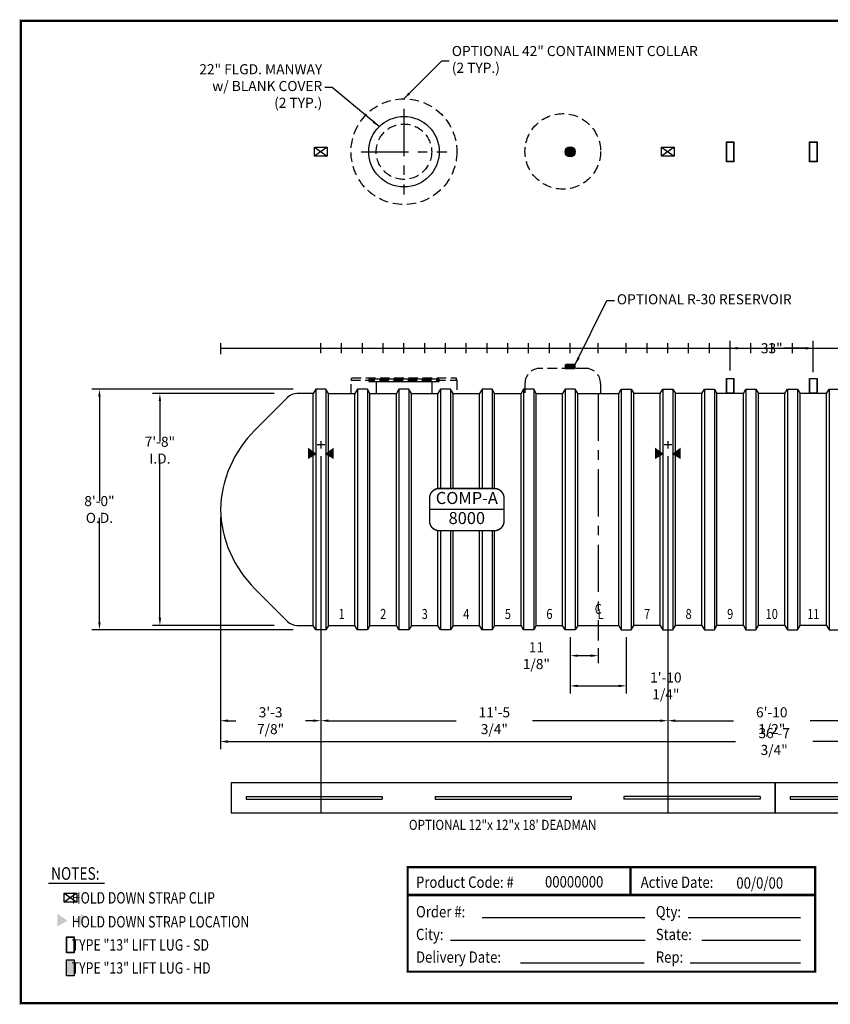
# Model space of a CAD drawing. Extents: x 167 to 702, y 64 to 455.
# Drawn here: x 167 to 488, y 64 to 455 of the extents above; entities that cross this region are included whole.
import ezdxf
from ezdxf.enums import TextEntityAlignment as Align

# ---------------------------------------------------------------- set-up
doc = ezdxf.new("R2010")
doc.units = 0
doc.header["$LTSCALE"] = 15
doc.header["$MEASUREMENT"] = 0
doc.linetypes.add('CENTER', pattern=[2, 1.25, -0.25, 0.25, -0.25])
doc.linetypes.add('HIDDEN', pattern=[0.375, 0.25, -0.125])
doc.layers.get('0').update_dxf_attribs({"linetype": 'CONTINUOUS'})
doc.layers.get('DEFPOINTS').update_dxf_attribs({"linetype": 'CONTINUOUS'})
for name, color, linetype in [('ACCESSORIES', 3, 'CONTINUOUS'), ('BASEDWG', 6, 'CONTINUOUS'), ('BORDER', 2, 'CONTINUOUS'), ('DIM', 2, 'CONTINUOUS'), ('X-DEADMAN', 4, 'CONTINUOUS')]:
    doc.layers.add(name, color=color, linetype=linetype)
doc.styles.add('ROMANS', font='romans', dxfattribs={"width": 0.8})
doc.dimstyles.new('TANK-1', dxfattribs={"dimtxt": 4, "dimasz": 3, "dimexe": 3, "dimexo": 3, "dimgap": 1, "dimtad": 0, "dimtih": 1, "dimtoh": 1, "dimdec": 3, "dimzin": 3, "dimdsep": 46, "dimlunit": 4, "dimtxsty": 'ROMANS', "dimcen": 12, "dimadec": 0, "dimazin": 0, "dimtfac": 1, "dimtdec": 3, "dimtmove": 2, "dimatfit": 3, "dimfxl": 1, "dimfrac": 2, "dimtolj": 1, "dimtzin": 0, "dimarcsym": 0})

# ---------------------------------------------------------------- blocks, each defined once
blk = doc.blocks.new('8DWRIB')
at = {"layer": 'BASEDWG'}
for p, q in [((-2, -16.28), (-3, -18.03)), ((-3, -110.03), (-3, -18.03)), ((-2, -16.28), (-2, -111.78)), ((2, -16.28), (-2, -16.28)), ((2, -16.28), (2, -111.78)), ((3, -18.03), (2, -16.28)), ((3, -110.03), (3, -18.03)), ((-2, -111.78), (-3, -110.03)), ((2, -111.78), (-2, -111.78)), ((3, -110.03), (2, -111.78))]:
    blk.add_line(p, q, dxfattribs=at)
blk = doc.blocks.new('HD-SA')
at = {"layer": 'ACCESSORIES'}
for p, q in [((2.5, 79.77), (-2.5, 76.23)), ((-2.5, 79.77), (2.5, 76.23)), ((-2.5, 76.23), (-2.5, 79.77)), ((-2.5, 79.77), (2.5, 79.77)), ((2.5, 79.77), (2.5, 76.23)), ((2.5, 76.23), (-2.5, 76.23))]:
    blk.add_line(p, q, dxfattribs=at)
for points in [[(-1.57, -41.97), (-5.07, -43.97), (-1.57, -41.97), (-5.07, -39.47)], [(1.57, -41.97), (5.07, -43.97), (1.57, -41.97), (5.07, -39.47)]]:
    blk.add_solid(points, dxfattribs=at)
at = {"layer": 'DEFPOINTS'}
for p, q in [((-1.51, -38.2), (1.61, -38.2)), ((0.01, -36.85), (0.01, -39.79))]:
    blk.add_line(p, q, dxfattribs=at)
blk = doc.blocks.new('*D9')
at = {"layer": 'DEFPOINTS', "color": 0, "transparency": 16777216}
for p in [(385.22, 213.05), (396.34, 208.8), (385.22, 202.76)]:
    blk.add_point(p, dxfattribs=at)
at = {"layer": 'DIM', "color": 0, "lineweight": -2, "transparency": 16777216}
for p, q in [((385.22, 210.05), (385.22, 199.76)), ((396.34, 205.8), (396.34, 199.76)), ((393.34, 202.76), (388.22, 202.76))]:
    blk.add_line(p, q, dxfattribs=at)
at = {"layer": 'DIM', "color": 0, "transparency": 16777216}
for points in [[(388.22, 203.26), (388.22, 202.26), (385.22, 202.76)], [(393.34, 203.26), (393.34, 202.26), (396.34, 202.76)]]:
    blk.add_solid(points, dxfattribs=at)
at = {"layer": 'DIM', "color": 0, "transparency": 16777216, "insert": (371.78, 202.76), "char_height": 4, "attachment_point": 5, "style": 'ROMANS'}
blk.add_mtext('\\A1;11 1/8"', dxfattribs=at)
blk = doc.blocks.new('*D10')
at = {"layer": 'DEFPOINTS', "color": 0, "transparency": 16777216}
for p in [(385.22, 213.05), (407.47, 213.05), (407.47, 190.76)]:
    blk.add_point(p, dxfattribs=at)
at = {"layer": 'DIM', "color": 0, "lineweight": -2, "transparency": 16777216}
for p, q in [((385.22, 210.05), (385.22, 187.76)), ((407.47, 210.05), (407.47, 187.76)), ((388.22, 190.76), (404.47, 190.76))]:
    blk.add_line(p, q, dxfattribs=at)
at = {"layer": 'DIM', "color": 0, "transparency": 16777216}
for points in [[(388.22, 191.26), (388.22, 190.26), (385.22, 190.76)], [(404.47, 191.26), (404.47, 190.26), (407.47, 190.76)]]:
    blk.add_solid(points, dxfattribs=at)
at = {"layer": 'DIM', "color": 0, "transparency": 16777216, "insert": (423.18, 190.76), "char_height": 4, "attachment_point": 5, "style": 'ROMANS'}
blk.add_mtext('\\A1;1\'-10 1/4"', dxfattribs=at)
blk = doc.blocks.new('*D11')
at = {"layer": 'DEFPOINTS', "color": 0, "transparency": 16777216}
for p in [(270.73, 306.8), (222.33, 214.8), (270.73, 214.8)]:
    blk.add_point(p, dxfattribs=at)
at = {"layer": 'DIM', "color": 0, "lineweight": -2, "transparency": 16777216}
for p, q in [((267.73, 306.8), (219.33, 306.8)), ((222.33, 303.8), (222.33, 287.72)), ((222.33, 217.8), (222.33, 280.95)), ((267.73, 214.8), (219.33, 214.8))]:
    blk.add_line(p, q, dxfattribs=at)
at = {"layer": 'DIM', "color": 0, "transparency": 16777216}
for points in [[(221.83, 303.8), (222.83, 303.8), (222.33, 306.8)], [(221.83, 217.8), (222.83, 217.8), (222.33, 214.8)]]:
    blk.add_solid(points, dxfattribs=at)
at = {"layer": 'DIM', "color": 0, "transparency": 16777216, "insert": (222.33, 284.34), "char_height": 4, "attachment_point": 5, "style": 'ROMANS'}
blk.add_mtext('\\A1;7\'-8" I.D.', dxfattribs=at)
blk = doc.blocks.new('*D12')
at = {"layer": 'DEFPOINTS', "color": 0, "transparency": 16777216}
for p in [(278.22, 308.55), (198.33, 213.05), (278.22, 213.05)]:
    blk.add_point(p, dxfattribs=at)
at = {"layer": 'DIM', "color": 0, "lineweight": -2, "transparency": 16777216}
for p, q in [((275.22, 308.55), (195.33, 308.55)), ((198.33, 305.55), (198.33, 264.18)), ((198.33, 216.05), (198.33, 257.42)), ((275.22, 213.05), (195.33, 213.05))]:
    blk.add_line(p, q, dxfattribs=at)
at = {"layer": 'DIM', "color": 0, "transparency": 16777216}
for points in [[(197.83, 305.55), (198.83, 305.55), (198.33, 308.55)], [(197.83, 216.05), (198.83, 216.05), (198.33, 213.05)]]:
    blk.add_solid(points, dxfattribs=at)
at = {"layer": 'DIM', "color": 0, "transparency": 16777216, "insert": (198.33, 260.8), "char_height": 4, "attachment_point": 5, "style": 'ROMANS'}
blk.add_mtext('\\A1;8\'-0" O.D.', dxfattribs=at)
blk = doc.blocks.new('notes-13')
at = {"layer": 'BORDER'}
blk.add_hatch(color=256, dxfattribs=at).paths.add_polyline_path([(21.2, 17.19), (18.2, 17.19), (18.2, 10.87), (21.2, 10.87)])
for p, q in [((11.02, 47.62), (33.24, 47.62)), ((22.2, 43.71), (17.2, 40.16)), ((17.2, 43.71), (22.2, 40.16))]:
    blk.add_line(p, q, dxfattribs=at)
for points in [[(17.2, 40.16), (17.2, 43.71), (22.2, 43.71), (22.2, 40.16)], [(18.2, 26.39), (21.2, 26.39), (21.2, 19.97), (18.2, 19.97)], [(18.33, 26.26), (21.08, 26.26), (21.08, 20.1), (18.33, 20.1)], [(18.2, 17.19), (21.2, 17.19), (21.2, 10.87), (18.2, 10.87)]]:
    blk.add_lwpolyline(points, close=True, dxfattribs=at)
for points in [[(18.5, 32.75), (14.57, 30.5), (18.5, 32.75), (14.57, 35.56)], [(20.9, 32.75), (24.84, 30.5), (20.9, 32.75), (24.84, 35.56)]]:
    blk.add_solid(points, dxfattribs=at)
at = {"layer": 'BORDER', "style": 'ROMANS', "width": 0.8}
for s, height, p in [('NOTES:', 5, (12.02, 48.99)), ('    HOLD DOWN STRAP CLIP', 4.5, (15.79, 39.58)), ('    HOLD DOWN STRAP LOCATION', 4.5, (15.79, 30.06)), ('    TYPE "13" LIFT LUG - SD', 4.5, (15.79, 20.9)), ('    TYPE "13" LIFT LUG - HD', 4.5, (15.79, 11.75))]:
    blk.add_text(s, height=height, dxfattribs=at).set_placement(p)
blk = doc.blocks.new('mw22')
for p, q in [((14, -12.25), (-14, -12.25)), ((-14, -12.25), (-14, -13.25)), ((-14, -13.25), (14, -13.25)), ((-11, -13.25), (-11, -18)), ((11, -13.25), (11, -18)), ((14, -13.25), (14, -12.25))]:
    blk.add_line(p, q)
blk.add_circle((0, 78), 14)
at = {"linetype": 'HIDDEN'}
blk.add_circle((0, 78), 11, dxfattribs=at)
at = {"layer": 'ACCESSORIES', "color": 4, "linetype": 'CENTER'}
for p, q in [((0, 95), (0, 61)), ((-17, 78), (17, 78))]:
    blk.add_line(p, q, dxfattribs=at)
blk = doc.blocks.new('op-42cc')
at = {"layer": 'ACCESSORIES', "linetype": 'HIDDEN'}
for p, q in [((-21, -12.75), (-20.73, -11.75)), ((-21, -12.75), (21, -12.75)), ((-21, -18), (-21, -12.75)), ((-20.73, -11.75), (20.73, -11.75)), ((21, -12.75), (20.73, -11.75)), ((21, -12.75), (21, -18))]:
    blk.add_line(p, q, dxfattribs=at)
blk.add_circle((0, 78), 21, dxfattribs=at)
blk = doc.blocks.new('*D25')
at = {"layer": 'DEFPOINTS', "color": 0, "transparency": 16777216}
for p in [(286.22, 285), (246.33, 260.8), (286.22, 176.94)]:
    blk.add_point(p, dxfattribs=at)
at = {"layer": 'DIM', "color": 0, "lineweight": -2, "transparency": 16777216}
for p, q in [((286.22, 282), (286.22, 173.94)), ((246.33, 257.8), (246.33, 173.94)), ((249.33, 176.94), (252.48, 176.94)), ((283.22, 176.94), (280.08, 176.94))]:
    blk.add_line(p, q, dxfattribs=at)
at = {"layer": 'DIM', "color": 0, "transparency": 16777216}
for points in [[(249.33, 177.44), (249.33, 176.44), (246.33, 176.94)], [(283.22, 177.44), (283.22, 176.44), (286.22, 176.94)]]:
    blk.add_solid(points, dxfattribs=at)
at = {"layer": 'DIM', "color": 0, "transparency": 16777216, "insert": (266.28, 176.94), "char_height": 4, "attachment_point": 5, "style": 'ROMANS'}
blk.add_mtext('\\A1;3\'-3 7/8"', dxfattribs=at)
blk = doc.blocks.new('*D26')
at = {"layer": 'DEFPOINTS', "color": 0, "transparency": 16777216}
for p in [(286.22, 285), (423.97, 285), (423.97, 176.94)]:
    blk.add_point(p, dxfattribs=at)
at = {"layer": 'DIM', "color": 0, "lineweight": -2, "transparency": 16777216}
for p, q in [((286.22, 282), (286.22, 173.94)), ((423.97, 282), (423.97, 173.94)), ((289.22, 176.94), (340, 176.94)), ((420.97, 176.94), (370.19, 176.94))]:
    blk.add_line(p, q, dxfattribs=at)
at = {"layer": 'DIM', "color": 0, "transparency": 16777216}
for points in [[(289.22, 177.44), (289.22, 176.44), (286.22, 176.94)], [(420.97, 177.44), (420.97, 176.44), (423.97, 176.94)]]:
    blk.add_solid(points, dxfattribs=at)
at = {"layer": 'DIM', "color": 0, "transparency": 16777216, "insert": (355.1, 176.94), "char_height": 4, "attachment_point": 5, "style": 'ROMANS'}
blk.add_mtext('\\A1;11\'-5 3/4"', dxfattribs=at)
blk = doc.blocks.new('*D27')
at = {"layer": 'DEFPOINTS', "color": 0, "transparency": 16777216}
for p in [(423.97, 285), (506.47, 285), (506.47, 176.94)]:
    blk.add_point(p, dxfattribs=at)
at = {"layer": 'DIM', "color": 0, "lineweight": -2, "transparency": 16777216}
for p, q in [((423.97, 282), (423.97, 173.94)), ((506.47, 282), (506.47, 173.94)), ((426.97, 176.94), (449.98, 176.94)), ((503.47, 176.94), (480.47, 176.94))]:
    blk.add_line(p, q, dxfattribs=at)
at = {"layer": 'DIM', "color": 0, "transparency": 16777216}
for points in [[(426.97, 177.44), (426.97, 176.44), (423.97, 176.94)], [(503.47, 177.44), (503.47, 176.44), (506.47, 176.94)]]:
    blk.add_solid(points, dxfattribs=at)
at = {"layer": 'DIM', "color": 0, "transparency": 16777216, "insert": (465.22, 176.94), "char_height": 4, "attachment_point": 5, "style": 'ROMANS'}
blk.add_mtext('\\A1;6\'-10 1/2"', dxfattribs=at)
blk = doc.blocks.new('*D30')
at = {"layer": 'DEFPOINTS', "color": 0, "transparency": 16777216}
for p in [(246.33, 260.8), (686.04, 260.8), (686.04, 168.67)]:
    blk.add_point(p, dxfattribs=at)
at = {"layer": 'DIM', "color": 0, "lineweight": -2, "transparency": 16777216}
for p, q in [((246.33, 257.8), (246.33, 165.67)), ((686.04, 257.8), (686.04, 165.67)), ((249.33, 168.67), (450.86, 168.67)), ((683.04, 168.67), (481.51, 168.67))]:
    blk.add_line(p, q, dxfattribs=at)
at = {"layer": 'DIM', "color": 0, "transparency": 16777216}
for points in [[(249.33, 169.17), (249.33, 168.17), (246.33, 168.67)], [(683.04, 169.17), (683.04, 168.17), (686.04, 168.67)]]:
    blk.add_solid(points, dxfattribs=at)
at = {"layer": 'DIM', "color": 0, "transparency": 16777216, "insert": (466.18, 168.67), "char_height": 4, "attachment_point": 5, "style": 'ROMANS'}
blk.add_mtext('\\A1;36\'-7 3/4"', dxfattribs=at)
blk = doc.blocks.new('13tm-sd')
at = {"layer": 'ACCESSORIES'}
for points in [[(-1.5, 82), (1.5, 82), (1.5, 74), (-1.5, 74)], [(-1.375, 81.875), (1.375, 81.875), (1.375, 74.125), (-1.375, 74.125)], [(-1.5, -11.9375), (1.5, -11.9375), (1.5, -17.9375), (-1.5, -17.9375)], [(-1.375, -12.0625), (1.375, -12.0625), (1.375, -17.8125), (-1.375, -17.8125)]]:
    blk.add_lwpolyline(points, close=True, dxfattribs=at)
blk = doc.blocks.new('op-r30L')
at = {"layer": 'ACCESSORIES'}
h = blk.add_hatch(color=256, dxfattribs=at)
h.paths.add_polyline_path([(0, 80, -0.414214), (2, 78), (0, 78)])
h.paths.add_polyline_path([(0, 78), (2, 78, -0.414214), (0, 76)])
h.paths.add_polyline_path([(-2, 78), (0, 78), (0, 76, -0.414214)])
h.paths.add_polyline_path([(0, 80), (0, 78), (-2, 78, -0.414214)])
at = {"layer": 'ACCESSORIES', "linetype": 'HIDDEN'}
h = blk.add_hatch(color=256, dxfattribs=at)
h.paths.add_polyline_path([(0, -6.47), (2, -6.47), (2, -7.97), (0, -7.97)])
h.paths.add_polyline_path([(-2, -6.47), (0, -6.47), (0, -7.97), (-2, -7.97)])
for p, q in [((6.04, -7.97), (-11.96, -7.97)), ((-17.96, -13.97), (-17.96, -18)), ((12.04, -13.97), (12.04, -18))]:
    blk.add_line(p, q, dxfattribs=at)
blk.add_lwpolyline([(2, -7.97), (2, -6.47), (-2, -6.47), (-2, -7.97)], close=True, dxfattribs=at)
blk.add_circle((-2.96, 78.15), 15, dxfattribs=at)
at = {"layer": 'ACCESSORIES'}
blk.add_circle((0, 78), 2, dxfattribs=at)
at = {"layer": 'ACCESSORIES', "linetype": 'HIDDEN'}
for centre, start, end in [((-11.96, -13.97), 90, 180), ((6.04, -13.97), 0, 90)]:
    blk.add_arc(centre, 6, start, end, dxfattribs=at)
blk = doc.blocks.new('*D33')
at = {"layer": 'DEFPOINTS', "color": 0, "transparency": 16777216}
for p in [(481.72, 324.8), (448.72, 312.96), (481.72, 312.33)]:
    blk.add_point(p, dxfattribs=at)
at = {"layer": 'DIM', "color": 0, "lineweight": -2, "transparency": 16777216}
for p, q in [((448.72, 315.96), (448.72, 327.8)), ((451.72, 324.8), (460.48, 324.8)), ((478.72, 324.8), (469.95, 324.8)), ((481.72, 315.33), (481.72, 327.8))]:
    blk.add_line(p, q, dxfattribs=at)
at = {"layer": 'DIM', "color": 0, "transparency": 16777216}
for points in [[(451.72, 325.3), (451.72, 324.3), (448.72, 324.8)], [(478.72, 325.3), (478.72, 324.3), (481.72, 324.8)]]:
    blk.add_solid(points, dxfattribs=at)
at = {"layer": 'DIM', "color": 0, "transparency": 16777216, "insert": (465.22, 324.8), "char_height": 4, "attachment_point": 5, "style": 'ROMANS'}
blk.add_mtext('\\A1;33"', dxfattribs=at)
blk = doc.blocks.new('NEW12x12x18-DM')
at = {"layer": 'X-DEADMAN', "color": 1}
for p, q in [((108, 0), (-108, 0)), ((-108, 0), (-108, -12)), ((108, -12), (108, 0)), ((-102, -5.5), (-48, -5.5)), ((-102, -5.5), (-102, -6.5)), ((-102, -6.5), (-48, -6.5)), ((-48, -5.5), (-48, -6.5)), ((-27, -5.5), (27, -5.5)), ((-27, -5.5), (-27, -6.5)), ((-27, -6.5), (27, -6.5)), ((27, -5.5), (27, -6.5)), ((102, -5.5), (48, -5.5)), ((48, -5.5), (48, -6.5)), ((102, -6.5), (48, -6.5)), ((102, -5.5), (102, -6.5)), ((-108, -12), (108, -12))]:
    blk.add_line(p, q, dxfattribs=at)
at = {"layer": 'X-DEADMAN', "color": 1, "style": 'ROMANS', "width": 0.85}
blk.add_text('OPTIONAL 12"x 12"x 18\' DEADMAN', height=4, dxfattribs=at).set_placement((-0.16, -17.25), align=Align.MIDDLE)

msp = doc.modelspace()

# ---------------------------------------------------------------- linework, layer by layer
at = {"layer": 'BASEDWG'}
for p, q in [((289.2152, 306.7962), (299.7152, 306.7962)), ((305.7152, 306.7962), (316.2152, 306.7962)), ((322.2152, 306.7962), (332.7152, 306.7962)), ((333.7152, 308.5462), (332.7152, 306.7962)), ((332.7152, 269.098), (332.7152, 306.7962)), ((333.7152, 308.5462), (333.7152, 269.1312)), ((337.7152, 308.5462), (333.7152, 308.5462)), ((337.7152, 308.5462), (337.7152, 269.1312)), ((338.7152, 306.7962), (337.7152, 308.5462)), ((338.7152, 306.7962), (349.2152, 306.7962)), ((338.7152, 269.1312), (338.7152, 306.7962)), ((350.2152, 308.5462), (349.2152, 306.7962)), ((349.2152, 269.1312), (349.2152, 306.7962)), ((350.2152, 308.5462), (350.2152, 269.1312)), ((354.2152, 308.5462), (350.2152, 308.5462)), ((354.2152, 308.5462), (354.2152, 269.1312)), ((355.2152, 306.7962), (354.2152, 308.5462)), ((355.2152, 306.7962), (365.7152, 306.7962)), ((355.2152, 269.13), (355.2152, 306.7962)), ((371.7152, 306.7962), (382.2152, 306.7962)), ((383.2152, 308.5462), (382.2152, 306.7962)), ((382.2152, 214.7962), (382.2152, 306.7962)), ((383.2152, 308.5462), (383.2152, 213.0462)), ((387.2152, 308.5462), (383.2152, 308.5462)), ((388.2152, 306.7962), (387.2152, 308.5462)), ((387.2152, 308.5462), (387.2152, 213.0462)), ((388.2152, 306.7962), (404.4652, 306.7962)), ((388.2152, 214.7962), (388.2152, 306.7962)), ((404.4652, 306.7962), (405.4652, 308.5462)), ((404.4652, 214.7962), (404.4652, 306.7962)), ((405.4652, 308.5462), (409.4652, 308.5462)), ((405.4652, 308.5462), (405.4652, 213.0462)), ((409.4652, 308.5462), (409.4652, 213.0462)), ((409.4652, 308.5462), (410.4652, 306.7962)), ((420.9652, 306.7962), (410.4652, 306.7962)), ((410.4652, 214.7962), (410.4652, 306.7962)), ((437.4652, 306.7962), (426.9652, 306.7962)), ((453.9652, 306.7962), (443.4652, 306.7962)), ((470.4652, 306.7962), (459.9652, 306.7962)), ((486.9652, 306.7962), (476.4652, 306.7962)), ((332.7152, 214.7962), (332.7152, 252.4054)), ((333.7152, 252.3723), (333.7152, 213.0462)), ((337.7152, 252.3723), (337.7152, 213.0462)), ((338.7152, 214.7962), (338.7152, 252.3723)), ((349.2152, 214.7962), (349.2152, 252.3723)), ((350.2152, 252.3723), (350.2152, 213.0462)), ((354.2152, 252.3723), (354.2152, 213.0462)), ((355.2152, 214.7962), (355.2152, 252.3734)), ((289.2152, 214.7962), (299.7152, 214.7962)), ((305.7152, 214.7962), (316.2152, 214.7962)), ((322.2152, 214.7962), (332.7152, 214.7962)), ((333.7152, 213.0462), (332.7152, 214.7962)), ((337.7152, 213.0462), (333.7152, 213.0462)), ((338.7152, 214.7962), (337.7152, 213.0462)), ((338.7152, 214.7962), (349.2152, 214.7962)), ((350.2152, 213.0462), (349.2152, 214.7962)), ((354.2152, 213.0462), (350.2152, 213.0462)), ((355.2152, 214.7962), (354.2152, 213.0462)), ((355.2152, 214.7962), (365.7152, 214.7962)), ((371.7152, 214.7962), (382.2152, 214.7962)), ((383.2152, 213.0462), (382.2152, 214.7962)), ((387.2152, 213.0462), (383.2152, 213.0462)), ((388.2152, 214.7962), (387.2152, 213.0462)), ((388.2152, 214.7962), (404.4652, 214.7962)), ((404.4652, 214.7962), (405.4652, 213.0462)), ((405.4652, 213.0462), (409.4652, 213.0462)), ((409.4652, 213.0462), (410.4652, 214.7962)), ((420.9652, 214.7962), (410.4652, 214.7962)), ((437.4652, 214.7962), (426.9652, 214.7962)), ((453.9652, 214.7962), (443.4652, 214.7962)), ((470.4652, 214.7962), (459.9652, 214.7962)), ((486.9652, 214.7962), (476.4652, 214.7962))]:
    msp.add_line(p, q, dxfattribs=at)
at = {"layer": 'BASEDWG', "color": 5, "linetype": 'CENTER'}
msp.add_line((396.3402, 306.7962), (396.3402, 208.7962), dxfattribs=at)
at = {"layer": 'BASEDWG'}
msp.add_lwpolyline([(283.2152, 306.7962), (276.7311, 306.7962, 0.20315316), (273.0372, 305.2307), (260.0727, 292.3147, 0.19124666), (246.3318, 260.7962, 0.19124666), (260.0727, 229.2777), (273.0372, 216.3617, 0.20315316), (276.7311, 214.7962), (283.1527, 214.7962)], format="xyb", dxfattribs=at)
at = {"layer": 'BASEDWG', "color": 2, "const_width": 0.5625}
msp.add_lwpolyline([(355.1205, 269.1312), (333.2175, 269.1312, 0.41421356), (329.393, 265.3066), (329.393, 256.1968, 0.41421356), (333.2175, 252.3723), (355.1205, 252.3723, 0.41421356), (358.945, 256.1968), (358.945, 265.3066, 0.41421356)], format="xyb", close=True, dxfattribs=at)
at = {"layer": 'BASEDWG', "color": 2}
msp.add_lwpolyline([(358.945, 260.7517), (329.393, 260.7517)], dxfattribs=at)
at = {"layer": 'BORDER', "const_width": 0.875}
msp.add_lwpolyline([(701.1091, 64.7962), (167.1091, 64.7962), (167.1091, 454.7962), (701.1091, 454.7962)], close=True, dxfattribs=at)
at = {"layer": 'DEFPOINTS'}
for p, q in [((246.3318, 326.8302), (246.3318, 322.4913)), ((246.3318, 324.7962), (686.036, 324.7962)), ((286.2152, 322.8302), (286.2152, 326.8302)), ((294.4652, 322.8302), (294.4652, 326.8302)), ((302.7152, 322.8302), (302.7152, 326.8302)), ((310.9652, 322.8302), (310.9652, 326.8302)), ((319.2152, 322.8302), (319.2152, 326.8302)), ((327.4652, 322.8302), (327.4652, 326.8302)), ((335.7152, 322.8302), (335.7152, 326.8302)), ((343.9652, 322.8302), (343.9652, 326.8302)), ((352.2152, 322.8302), (352.2152, 326.8302)), ((360.4652, 322.8302), (360.4652, 326.8302)), ((368.7152, 322.8302), (368.7152, 326.8302)), ((376.9652, 322.8302), (376.9652, 326.8302)), ((385.2152, 322.8302), (385.2152, 326.8302)), ((396.3402, 322.8302), (396.3402, 326.8302)), ((407.4652, 322.8302), (407.4652, 326.8302)), ((415.7152, 322.8302), (415.7152, 326.8302)), ((423.9652, 322.8302), (423.9652, 326.8302)), ((432.2152, 322.8302), (432.2152, 326.8302)), ((440.4652, 322.8302), (440.4652, 326.8302)), ((448.7152, 322.8302), (448.7152, 326.8302)), ((456.9652, 322.8302), (456.9652, 326.8302)), ((465.2152, 322.8302), (465.2152, 326.8302)), ((473.4652, 322.8302), (473.4652, 326.8302)), ((481.7152, 322.8302), (481.7152, 326.8302)), ((408.8221, 118.7962), (408.8221, 108.0762)), ((409.3221, 118.7962), (409.3221, 108.0762)), ((320.6806, 108.0762), (482.4173, 108.0762)), ((320.6806, 107.5762), (482.4173, 107.5762)), ((350.2257, 98.8652), (414.8061, 98.8652)), ((431.9809, 98.8652), (476.6878, 98.8652)), ((337.7376, 89.8652), (414.9239, 89.8652)), ((437.4635, 89.8652), (476.6878, 89.8652)), ((365.4552, 80.8652), (414.6194, 80.8652)), ((432.8947, 80.8652), (476.6878, 80.8652))]:
    msp.add_line(p, q, dxfattribs=at)
at = {"layer": 'DEFPOINTS', "const_width": 0.875}
msp.add_lwpolyline([(320.6806, 118.7962), (320.6806, 77.3291), (482.4173, 77.3291), (482.4173, 118.7962)], close=True, dxfattribs=at)
at = {"layer": 'X-DEADMAN'}
for p, q in [((286.2227, 173.9439), (286.2227, 140.3261)), ((423.9727, 173.9439), (423.9727, 140.3261))]:
    msp.add_line(p, q, dxfattribs=at)

# ---------------------------------------------------------------- block references
at = {"layer": 'ACCESSORIES'}
for name, p in [('op-42cc', (319.2152, 324.8302)), ('mw22', (319.2152, 324.8302)), ('op-r30L', (385.2152, 324.7962)), ('13tm-sd', (448.7152, 324.7962)), ('13tm-sd', (481.7152, 324.7962)), ('HD-SA', (286.2152, 324.7962)), ('HD-SA', (423.9652, 324.7962))]:
    msp.add_blockref(name, p, dxfattribs=at)
at = {"layer": 'BORDER'}
for name, p in [('8DWRIB', (286.2152, 324.8302)), ('8DWRIB', (302.7152, 324.8302)), ('8DWRIB', (319.2152, 324.8302)), ('8DWRIB', (368.7152, 324.8302)), ('notes-13', (167.1091, 64.7962))]:
    msp.add_blockref(name, p, dxfattribs=at)
at = {"layer": 'BORDER', "xscale": -1}
for p in [(423.9652, 324.8302), (440.4652, 324.8302), (456.9652, 324.8302), (473.4652, 324.8302), (489.9652, 324.8302)]:
    msp.add_blockref('8DWRIB', p, dxfattribs=at)
at = {"layer": 'X-DEADMAN'}
for p in [(358.5589, 152.3261), (574.5589, 152.3261)]:
    msp.add_blockref('NEW12x12x18-DM', p, dxfattribs=at)

# ---------------------------------------------------------------- texts
at = {"layer": 'BASEDWG', "style": 'ROMANS', "width": 0.8}
for s, p in [('C', (396.3402, 220.7962)), ('1', (294.4652, 218.7962)), ('2', (310.9652, 218.7962)), ('3', (327.4652, 218.7962)), ('4', (343.9652, 218.7962)), ('5', (360.4652, 218.7962)), ('6', (376.9652, 218.7962)), ('L', (397.2728, 218.7962)), ('7', (415.7152, 218.7962)), ('8', (432.2152, 218.7962)), ('9', (448.7152, 218.7962)), ('10', (465.2152, 218.7962)), ('11', (481.7152, 218.7962))]:
    msp.add_text(s, height=4, dxfattribs=at).set_placement(p, align=Align.MIDDLE)
at = {"layer": 'BASEDWG', "color": 2, "insert": (344.169, 260.7517), "char_height": 4.78065, "width": 29.43457, "attachment_point": 5, "style": 'ROMANS'}
msp.add_mtext('COMP-A\\P8000', dxfattribs=at)
at = {"layer": 'DEFPOINTS', "style": 'ROMANS', "width": 0.85}
for s, p in [('Product Code: #', (324.0011, 110.5908)), ('00000000', (375.202, 110.7385)), ('Active Date:', (413.1921, 110.5908)), ('00/0/00', (451.1687, 110.2698)), ('Order #:', (324.0011, 98.8652)), ('Qty:', (419.1882, 98.8652)), ('City:', (324.0011, 89.8652)), ('State:', (419.1882, 89.8652)), ('Delivery Date:', (324.0011, 80.8652)), ('Rep:', (419.1882, 80.8652))]:
    msp.add_text(s, height=4.5, dxfattribs=at).set_placement(p)
at = {"layer": 'DIM', "char_height": 4, "style": 'ROMANS'}
for s, insert, attachment_point in [('OPTIONAL 42" CONTAINMENT COLLAR\\P(2 TYP.)', (338.2119, 438.9438), 4), ('22" FLGD. MANWAY\\Pw/ BLANK COVER\\P(2 TYP.)', (286.771, 428.3793), 6), ('OPTIONAL R-30 RESERVOIR', (403.7396, 343.7249), 4)]:
    msp.add_mtext(s, dxfattribs=dict(at, insert=insert, attachment_point=attachment_point))

# ---------------------------------------------------------------- dimensions: what is measured, and where the dimension line sits
at = {"layer": 'DIM'}
dim = msp.add_linear_dim(base=(481.7152, 324.7962), p1=(448.7152, 312.9624), p2=(481.7152, 312.3346), text='33"', dimstyle='TANK-1', dxfattribs=at)
dim.commit()
dim.dimension.update_dxf_attribs({"geometry": '*D33', "text_midpoint": (465.2152, 324.7962)})
dim = msp.add_linear_dim(base=(198.3318, 213.0462), p1=(278.2152, 308.5462), p2=(278.2152, 213.0462), angle=90, text='8\'-0" O.D.', dimstyle='TANK-1', dxfattribs=at)
dim.commit()
dim.dimension.update_dxf_attribs({"geometry": '*D12', "text_midpoint": (198.3318, 260.7962)})
dim = msp.add_linear_dim(base=(222.3318, 214.7962), p1=(270.7311, 306.7962), p2=(270.7311, 214.7962), angle=90, text='<> I.D.', dimstyle='TANK-1', dxfattribs=at)
dim.commit()
dim.dimension.update_dxf_attribs({"geometry": '*D11', "text_midpoint": (222.3318, 284.3356), "dimtype": 160})
for base, p1, p2, picture, middle in [((286.2227, 176.9439), (246.3318, 260.7962), (286.2227, 285.0033), '*D25', (266.2773, 176.9439)), ((423.9727, 176.9439), (286.2227, 285.0033), (423.9727, 285.0033), '*D26', (355.0977, 176.9439)), ((506.4727, 176.9439), (423.9727, 285.0033), (506.4727, 285.0033), '*D27', (465.2227, 176.9439)), ((686.036, 168.667), (246.3318, 260.7962), (686.036, 260.7962), '*D30', (466.1839, 168.667))]:
    dim = msp.add_linear_dim(base=base, p1=p1, p2=p2, dimstyle='TANK-1', dxfattribs=at)
    dim.commit()
    dim.dimension.update_dxf_attribs({"geometry": picture, "text_midpoint": middle})
for base, p1, p2, picture, middle in [((385.2152, 202.76), (396.3402, 208.7962), (385.2152, 213.0462), '*D9', (371.7798, 202.76)), ((407.4652, 190.76), (385.2152, 213.0462), (407.4652, 213.0462), '*D10', (423.1822, 190.76))]:
    dim = msp.add_linear_dim(base=base, p1=p1, p2=p2, dimstyle='TANK-1', dxfattribs=at)
    dim.commit()
    dim.dimension.update_dxf_attribs({"geometry": picture, "text_midpoint": middle, "dimtype": 160})

# ---------------------------------------------------------------- leaders
at = {"layer": 'DIM', "annotation_type": 0, "has_hookline": 1}
for points, hookline_direction, text_width in [([(319.2152, 423.8302), (334.2119, 438.9438), (337.2119, 438.9438)], 0, 88.8381), ([(309.3953, 412.7746), (290.771, 428.3793), (287.771, 428.3793)], 1, 46.1714), ([(387.2152, 318.3262), (399.7396, 343.7249), (402.7396, 343.7249)], 0, 66.7429)]:
    msp.add_leader(points, dimstyle='TANK-1', override={"dimzin": 3, "dimtdec": 4}, dxfattribs=dict(at, hookline_direction=hookline_direction, text_width=text_width))

doc.saveas('drawing.dxf')
